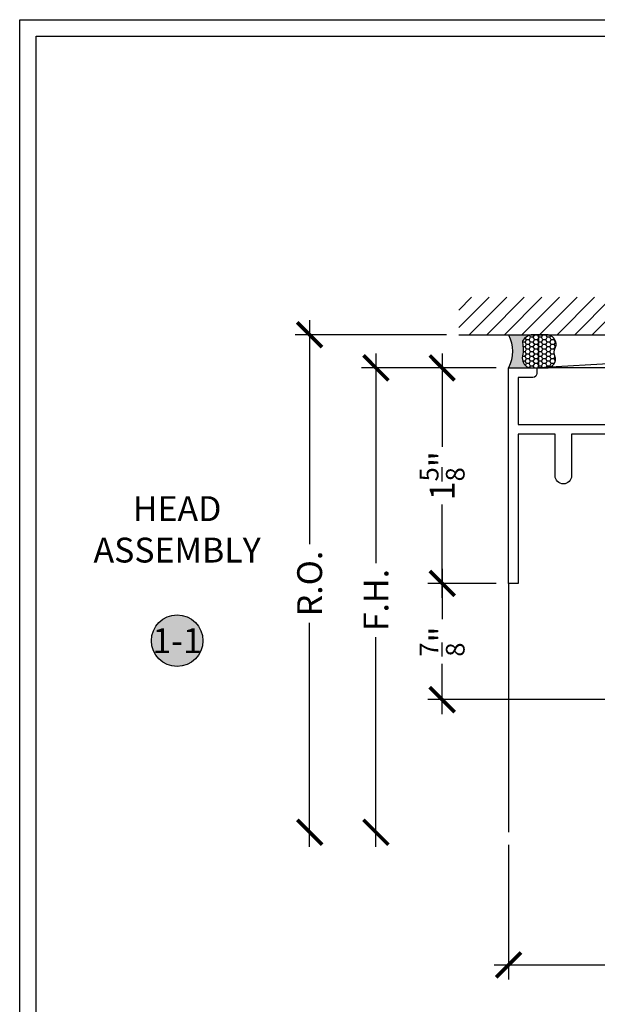
# Model space of a CAD drawing. Units: inches. Extents: x 0 to 31.2, y -5.1 to 24.2.
# Drawn here: x 0 to 4.4, y 16.7 to 24.2 of the extents above; entities that cross this region are included whole.
import ezdxf
from ezdxf.enums import TextEntityAlignment as Align

# ---------------------------------------------------------------- set-up
doc = ezdxf.new("R2010")
doc.units = ezdxf.units.IN
doc.header["$MEASUREMENT"] = 0
for name, color, linetype in [('Arcadia-Dim', 4, 'Continuous'), ('Arcadia-Profile', 5, 'Continuous'), ('Arcadia-Shade', 8, 'Continuous'), ('Arcadia-Symb-Text', 3, 'Continuous'), ('Arcadia-Text', 3, 'Continuous')]:
    doc.layers.add(name, color=color, linetype=linetype)
doc.styles.get("Standard").update_dxf_attribs({"font": 'ARIALN.TTF'})
doc.dimstyles.new('Arcadia-2', dxfattribs={"dimscale": 2, "dimtxt": 0.0938, "dimasz": 0.0938, "dimexe": 0.0546, "dimexo": 0.0469, "dimgap": 0.0469, "dimtad": 0, "dimtih": 1, "dimdec": 4, "dimrnd": 0.0625, "dimzin": 3, "dimdsep": 46, "dimlunit": 4, "dimtxsty": 'Standard', "dimblk": 'ARCHTICK', "dimcen": 0.0469, "dimdle": 0.0546, "dimclrd": 256, "dimclre": 256, "dimclrt": 256, "dimadec": 0, "dimazin": 0, "dimtfac": 0.75, "dimtix": 1, "dimtmove": 2, "dimatfit": 3, "dimfxl": 1, "dimtolj": 1, "dimtzin": 3, "dimlwd": -3, "dimlwe": -3, "dimarcsym": 0})

# ---------------------------------------------------------------- blocks, each defined once
blk = doc.blocks.new('_ArchTick')
at = {"color": 0, "linetype": 'ByBlock', "lineweight": -3, "const_width": 0.15}
blk.add_lwpolyline([(-0.5, -0.5), (0.5, 0.5)], dxfattribs=at)
blk = doc.blocks.new('*D21')
at = {"layer": 'Arcadia-Dim', "lineweight": -3, "transparency": 16777216}
for p, q in [((3.187789382262697, 21.63741746658561), (3.187789382262697, 20.93306985403451)), ((3.593989382262382, 21.52821746658561), (3.078589382262697, 21.52821746658561)), ((3.187789382262697, 19.79401746658572), (3.187789382262697, 20.49836507913682)), ((3.593989382262382, 19.90321746658572), (3.078589382262697, 19.90321746658572))]:
    blk.add_line(p, q, dxfattribs=at)
at = {"layer": 'Defpoints', "color": 0, "transparency": 16777216}
for p in [(3.187789382262697, 21.52821746658561), (3.687789382262382, 21.52821746658561), (3.687789382262382, 19.90321746658572)]:
    blk.add_point(p, dxfattribs=at)
at = {"layer": 'Arcadia-Dim', "lineweight": -3, "transparency": 16777216, "xscale": 0.1876, "yscale": 0.1876, "zscale": 0.1876}
for p, rotation in [((3.187789382262697, 21.52821746658561), 90), ((3.187789382262697, 19.90321746658572), 270)]:
    blk.add_blockref('_ArchTick', p, dxfattribs=dict(at, rotation=rotation))
at = {"layer": 'Arcadia-Dim', "lineweight": -3, "transparency": 16777216, "insert": (3.187789382262702, 20.71571746658566), "char_height": 0.1876, "attachment_point": 5, "rotation": 90}
blk.add_mtext('\\A1;1{\\H0.75x;\\S5/8;}"', dxfattribs=at)
blk = doc.blocks.new('*U10')
at = {"layer": 'Arcadia-Profile'}
h = blk.add_hatch(color=256, dxfattribs=at)
edge = h.paths.add_edge_path()
edge.add_line((-1.480297366165545e-16, 0.2500000000000008), (-0.1707985658860338, 0.2500000000000008))
edge.add_arc((-0.1979185199780066, 0.1448283637434369), 0.1086119928131037, 35.125767951114085, 75.54049043261023, ccw=False)
edge.add_arc((-0.1261251413806498, 0.1953338471055817), 0.02083333333332299, -9.589877105315225, 35.125767951116984, ccw=False)
edge.add_arc((0.2154253002009567, 0.1376269828648055), 0.3255577553584816, 170.4101228946807, 190.9855794753516)
edge.add_arc((-0.1806877152082446, 0.0737415754160772), 0.0765433237442567, -74.4499340415818, 1.3823096407652997, ccw=False)
edge.add_line((-0.1601679572904148, 2.254400370084739e-13), (-2.985944824729359e-13, 2.254400370084739e-13))
edge.add_arc((0.2487851934477809, 0.1249999999998161), 0.2784224712175653, 153.3231490947053, 206.6768509051579, ccw=False)
at = {"layer": 'Arcadia-Shade', "lineweight": -3}
h = blk.add_hatch(dxfattribs=at)
h.set_pattern_fill('HONEY', color=256, scale=0.1666666666666666)
h.set_pattern_definition([(0, (0, 0), (0.03124999999999999, 0.0180421959121758), [0.02083333333333333, -0.04166666666666666]), (120, (0, 0), (-0.03124999999999998, 0.0180421959121758), [0.02083333333333333, -0.04166666666666665]), (59.99999999999999, (0, 0), (6.938893903907227e-18, 0.03608439182435161), [-0.04166666666666666, 0.02083333333333333])])
h.paths.add_polyline_path([(-0.3524068980144365, 0.07996192073684247, 0.1971983639969392), (-0.3527404929479023, 0.04832752685595931, 0.2294187004830088), (-0.2999094687857423, -1.942890293094024e-15), (-0.1601679572912154, -1.942890293094024e-15, 0.3435090603726046), (-0.1041666666666864, 0.07558806936912583, -0.09001934690242008), (-0.1055829437551667, 0.191863127512623, 0.1976228614784515), (-0.1090857448313244, 0.2073207876248378, 0.1781934081275221), (-0.1707985658860339, 0.2500000000000008), (-0.2873481998510414, 0.2500000000000008, 0.0954169236935328), (-0.3114097066720369, 0.2453660608936779, 0.3204879081861746), (-0.3593322123136494, 0.1723908933745018, 0.1072170252175634), (-0.3549128600676026, 0.1552861652934045, -0.2200532177358036)])
at = {"layer": 'Arcadia-Profile'}
blk.add_lwpolyline([(-0.3549128600676028, 0.1552861652934047, -0.1073450320601699), (-0.3593330340452059, 0.1724119690853687, -0.3204104769671941), (-0.3114097066720369, 0.2453660608936779, -0.09541692369342575), (-0.2873481998510689, 0.2500000000000008), (-0.1707985658860339, 0.2500000000000008, -0.1781934081275193), (-0.109085744831325, 0.2073207876248387, -0.1976228614784485), (-0.1055829437551665, 0.1918631275126245, 0.09001934690241879), (-0.1041666666666869, 0.07558806936912886, -0.3435090603726143), (-0.1601679572912154, -1.933638434553743e-15), (-0.2999094687857424, -1.933638434553743e-15, -0.2294187004830065), (-0.3527404929479021, 0.04832752685595865, -0.1971983639969396), (-0.3524068980144368, 0.07996192073684188, 0.2200532177358061)], format="xyb", close=True, dxfattribs=at)
blk.add_arc((0.2487851934469938, 0.1249999999999985), 0.2784224712167784, 153.3231490946661, 206.6768509053331, dxfattribs=at)
blk = doc.blocks.new('*D22')
at = {"layer": 'Arcadia-Dim', "lineweight": -3, "transparency": 16777216}
for p, q in [((3.187789382262839, 20.01241746658572), (3.187789382262839, 19.634288271497)), ((3.593989382262382, 19.90321746658572), (3.078589382262839, 19.90321746658572)), ((3.187789382262839, 18.91851746658562), (3.187789382262839, 19.29664666167435)), ((4.601991382262444, 19.02771746658562), (3.078589382262839, 19.02771746658562))]:
    blk.add_line(p, q, dxfattribs=at)
at = {"layer": 'Defpoints', "color": 0, "transparency": 16777216}
for p in [(3.187789382262839, 19.90321746658572), (3.687789382262382, 19.90321746658572), (4.695791382262444, 19.02771746658562)]:
    blk.add_point(p, dxfattribs=at)
at = {"layer": 'Arcadia-Dim', "lineweight": -3, "transparency": 16777216, "xscale": 0.1876, "yscale": 0.1876, "zscale": 0.1876}
for p, rotation in [((3.187789382262839, 19.90321746658572), 90), ((3.187789382262839, 19.02771746658562), 270)]:
    blk.add_blockref('_ArchTick', p, dxfattribs=dict(at, rotation=rotation))
at = {"layer": 'Arcadia-Dim', "lineweight": -3, "transparency": 16777216, "insert": (3.187789382262844, 19.46546746658567), "char_height": 0.1876, "attachment_point": 5, "rotation": 90}
blk.add_mtext('\\A1;{\\H0.75x;\\S7/8;}"', dxfattribs=at)
blk = doc.blocks.new('*D23')
at = {"layer": 'Arcadia-Dim', "lineweight": -3, "transparency": 16777216}
for p, q in [((3.68778938226238, 17.93391746658561), (3.68778938226238, 16.91851746658561)), ((8.412789382262375, 17.93391746658561), (8.412789382262375, 16.91851746658561)), ((3.57858938226238, 17.02771746658561), (5.820956060297848, 17.02771746658561)), ((8.521989382262374, 17.02771746658561), (6.279622704226907, 17.02771746658561))]:
    blk.add_line(p, q, dxfattribs=at)
at = {"layer": 'Defpoints', "color": 0, "transparency": 16777216}
for p in [(3.68778938226238, 18.02771746658561), (8.412789382262375, 18.02771746658561), (8.412789382262375, 17.02771746658561)]:
    blk.add_point(p, dxfattribs=at)
at = {"layer": 'Arcadia-Dim', "lineweight": -3, "transparency": 16777216, "xscale": 0.1876, "yscale": 0.1876, "zscale": 0.1876, "rotation": 180}
blk.add_blockref('_ArchTick', (3.68778938226238, 17.02771746658561), dxfattribs=at)
at = {"layer": 'Arcadia-Dim', "lineweight": -3, "transparency": 16777216, "xscale": 0.1876, "yscale": 0.1876, "zscale": 0.1876}
blk.add_blockref('_ArchTick', (8.412789382262375, 17.02771746658561), dxfattribs=at)
at = {"layer": 'Arcadia-Dim', "lineweight": -3, "transparency": 16777216, "insert": (6.050289382262378, 17.02771746658561), "char_height": 0.1876, "attachment_point": 5}
blk.add_mtext('\\A1;4{\\H0.75x;\\S3/4;}"', dxfattribs=at)
blk = doc.blocks.new('*D51')
at = {"layer": 'Arcadia-Dim', "lineweight": -3, "transparency": 16777216}
for p, q in [((2.687789382262864, 21.63741746658561), (2.687789382262864, 20.05648820328411)), ((3.593989382262382, 21.52821746658561), (2.578589382262864, 21.52821746658561)), ((2.687789382262864, 17.91851746658562), (2.687789382262864, 19.49944672988712))]:
    blk.add_line(p, q, dxfattribs=at)
at = {"layer": 'Defpoints', "color": 0, "transparency": 16777216}
for p in [(3.687789382262382, 21.52821746658561), (2.687789382262864, 18.02771746658562), (3.687789382262382, 18.02771746658562)]:
    blk.add_point(p, dxfattribs=at)
at = {"layer": 'Arcadia-Dim', "lineweight": -3, "transparency": 16777216, "xscale": 0.1876, "yscale": 0.1876, "zscale": 0.1876}
for p, rotation in [((2.687789382262864, 21.52821746658561), 90), ((2.687789382262864, 18.02771746658562), 270)]:
    blk.add_blockref('_ArchTick', p, dxfattribs=dict(at, rotation=rotation))
at = {"layer": 'Arcadia-Dim', "lineweight": -3, "transparency": 16777216, "insert": (2.687789382262869, 19.77796746658561), "char_height": 0.1876, "attachment_point": 5, "rotation": 90}
blk.add_mtext('\\A1;F.H.', dxfattribs=at)
blk = doc.blocks.new('*D26')
at = {"layer": 'Arcadia-Dim', "lineweight": -3, "transparency": 16777216}
for p, q in [((2.187789382262893, 21.88741746658561), (2.187789382262893, 20.20023540655833)), ((3.218989382262382, 21.77821746658561), (2.078589382262893, 21.77821746658561)), ((2.187789382262894, 17.91851746658562), (2.187789382262893, 19.6056995266129))]:
    blk.add_line(p, q, dxfattribs=at)
at = {"layer": 'Defpoints', "color": 0, "transparency": 16777216}
for p in [(3.312789382262382, 21.77821746658561), (2.187789382262894, 18.02771746658562), (3.687789382262382, 18.02771746658562)]:
    blk.add_point(p, dxfattribs=at)
at = {"layer": 'Arcadia-Dim', "lineweight": -3, "transparency": 16777216, "xscale": 0.1876, "yscale": 0.1876, "zscale": 0.1876}
for p, rotation in [((2.187789382262893, 21.77821746658561), 90), ((2.187789382262894, 18.02771746658562), 270)]:
    blk.add_blockref('_ArchTick', p, dxfattribs=dict(at, rotation=rotation))
at = {"layer": 'Arcadia-Dim', "lineweight": -3, "transparency": 16777216, "insert": (2.187789382262899, 19.90296746658561), "char_height": 0.1876, "attachment_point": 5, "rotation": 90}
blk.add_mtext('\\A1;R.O.', dxfattribs=at)
blk = doc.blocks.new('Keynote')
at = {"layer": 'Arcadia-Shade', "lineweight": -3}
h = blk.add_hatch(color=256, dxfattribs=at)
h.dxf.hatch_style = 1
edge = h.paths.add_edge_path()
edge.add_arc((0, 0), 0.09720000000000002, 0, 360)
at = {"layer": 'Defpoints', "lineweight": -3}
blk.add_circle((0, 0), 0.09720000000000002, dxfattribs=at)
at = {"layer": 'Arcadia-Text'}
blk.add_attdef('KEYNOTE_BUBBLE', text='', height=0.0625, dxfattribs=at).set_placement((0, 0), align=Align.MIDDLE_CENTER)

msp = doc.modelspace()

# ---------------------------------------------------------------- hatches: boundary and pattern name
at = {"layer": 'Arcadia-Shade'}
h = msp.add_hatch(dxfattribs=at)
h.set_pattern_fill('ANSI31', color=256, scale=0.75, style=0)
h.set_pattern_definition([(45, (-135.885649326854, -93.23656249121336), (-0.06629126073623882, 0.06629126073623884), [])])
h.paths.add_polyline_path([(3.31278938226238, 22.06126495552098), (3.31278938226238, 21.7782174665856), (8.78778938226236, 21.7782174665856), (8.78778938226236, 22.06126495552098)])

# ---------------------------------------------------------------- linework, layer by layer
at = {"layer": 'Arcadia-Dim', "lineweight": -3}
msp.add_line((3.68778938226238, 19.90321746658572), (3.68778938226238, 18.02771746658561), dxfattribs=at)
at = {"layer": 'Arcadia-Profile'}
msp.add_lwpolyline([(4.443789382262381, 21.0282174665856), (4.164289382262382, 21.0282174665856), (4.164289382262382, 20.7157174665856, -0.414213562373095), (4.101789382262382, 20.6532174665856, -0.414213562373095), (4.039289382262382, 20.7157174665856), (4.039289382262382, 21.0282174665856), (3.759786382262391, 21.02821746658572), (3.759786382262391, 19.90321746658572), (3.68778938226238, 19.90321746658572), (3.68778938226238, 21.5282174665856), (3.902792382262376, 21.5282174665856), (3.902792382262376, 21.48722146658565, -0.414213562373095), (3.871792382262385, 21.4562214665857), (3.759786382262391, 21.4562214665857), (3.759786382262391, 21.10036430195521), (4.443789382262381, 21.10036430195521)], format="xyb", dxfattribs=at)
at = {"layer": 'Arcadia-Shade'}
for p, q in [((3.31278938226238, 21.7782174665856), (8.78778938226236, 21.7782174665856)), ((8.162750669223911, 21.7782174665856), (3.917828095300862, 21.5282174665856))]:
    msp.add_line(p, q, dxfattribs=at)
msp.add_lwpolyline([(3.917828095300862, 21.7782174665856), (8.162750669223911, 21.7782174665856), (8.162750669223911, 21.5282174665856), (3.917828095300862, 21.5282174665856)], close=True, dxfattribs=at)
at = {"layer": 'Defpoints', "lineweight": -3}
for points in [[(0, 24.15321755547473), (31, 24.15321755547473), (31, 0), (0, 0)], [(0.125, 24.02821755547473), (30.875, 24.02821755547473), (30.875, 0.125), (0.125, 0.125)]]:
    msp.add_lwpolyline(points, close=True, dxfattribs=at)

# ---------------------------------------------------------------- block references
at = {"lineweight": -3}
ref = msp.add_blockref('Keynote', (1.187789382262636, 19.4717174665858), dxfattribs=dict(at, xscale=2, yscale=2, zscale=2))
ref.add_attrib('KEYNOTE_BUBBLE', '1-1', dxfattribs={"layer": 'Arcadia-Symb-Text', "height": 0.1875}).set_placement((1.187789382262636, 19.4717174665858), align=Align.MIDDLE_CENTER)
at = {"layer": 'Arcadia-Text', "xscale": -1}
msp.add_blockref('*U10', (3.68778938226238, 21.5282174665856), dxfattribs=at)

# ---------------------------------------------------------------- texts
at = {"layer": 'Arcadia-Text', "insert": (1.187789382262636, 20.28693882331481), "char_height": 0.1875, "width": 1.8965625, "attachment_point": 5}
msp.add_mtext('HEAD\\PASSEMBLY', dxfattribs=at)

# ---------------------------------------------------------------- dimensions: what is measured, and where the dimension line sits
at = {"layer": 'Arcadia-Dim', "lineweight": -3}
for base, p1, text, picture, middle in [((2.187789382262894, 18.02771746658562), (3.31278938226238, 21.7782174665856), 'R.O.', '*D26', (2.187789382262899, 19.90296746658561)), ((2.687789382262864, 18.02771746658562), (3.68778938226238, 21.5282174665856), 'F.H.', '*D51', (2.687789382262869, 19.77796746658561))]:
    dim = msp.add_linear_dim(base=base, p1=p1, p2=(3.68778938226238, 18.02771746658561), angle=90, text=text, dimstyle='Arcadia-2', override={"dimse2": 1}, dxfattribs=at)
    dim.commit()
    dim.dimension.update_dxf_attribs({"geometry": picture, "text_midpoint": middle, "text_rotation": 90})
for base, p1, p2, picture, middle in [((3.187789382262697, 21.52821746658561), (3.68778938226238, 19.90321746658572), (3.68778938226238, 21.5282174665856), '*D21', (3.187789382262702, 20.71571746658566)), ((3.187789382262839, 19.90321746658572), (4.695791382262442, 19.02771746658561), (3.68778938226238, 19.90321746658572), '*D22', (3.187789382262844, 19.46546746658567))]:
    dim = msp.add_linear_dim(base=base, p1=p1, p2=p2, angle=90, dimstyle='Arcadia-2', dxfattribs=at)
    dim.commit()
    dim.dimension.update_dxf_attribs({"geometry": picture, "text_midpoint": middle, "text_rotation": 90})
dim = msp.add_linear_dim(base=(8.412789382262375, 17.02771746658561), p1=(3.68778938226238, 18.02771746658561), p2=(8.412789382262375, 18.02771746658561), dimstyle='Arcadia-2', dxfattribs=at)
dim.commit()
dim.dimension.update_dxf_attribs({"geometry": '*D23', "text_midpoint": (6.050289382262378, 17.02771746658561)})

doc.saveas('drawing.dxf')
